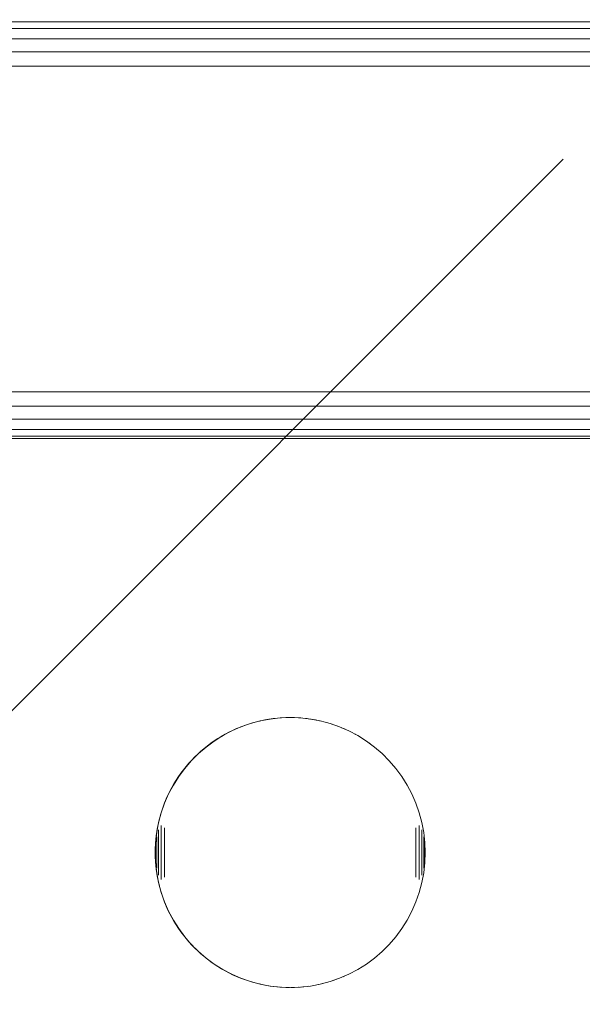
# Model space of a CAD drawing. Units: millimetres. Extents: x 1122 to 578302, y -1972 to 596964.
# Drawn here: x 2714 to 2774, y 3016 to 3122 of the extents above; entities that cross this region are included whole.
import ezdxf

# ---------------------------------------------------------------- set-up
doc = ezdxf.new("R2010")
doc.units = ezdxf.units.MM
doc.layers.get('0').update_dxf_attribs({"color": 1, "lineweight": 15})
doc.layers.get('Defpoints').update_dxf_attribs({"lineweight": 15})
doc.layers.add('Контур', color=7, linetype='Continuous', lineweight=15)
doc.layers.add('Подписи', color=7, linetype='Continuous', lineweight=15)
doc.styles.add('GOST-2.304_Type-B_italic', font='GOST Common Italic.ttf')
doc.dimstyles.new('Мой размер', dxfattribs={"dimtxt": 150, "dimasz": 150, "dimexe": 0, "dimexo": 0.625, "dimgap": 50, "dimtad": 1, "dimtxsty": 'GOST-2.304_Type-B_italic', "dimblk": 'OBLIQUE', "dimcen": 2.5, "dimclrt": 256, "dimadec": 0, "dimazin": 0, "dimtfac": 1, "dimtmove": 0, "dimatfit": 3, "dimfxl": 1, "dimlwd": -1, "dimlwe": -1, "dimarcsym": 0})

# ---------------------------------------------------------------- blocks, each defined once
blk = doc.blocks.new('_Oblique')
at = {"color": 0, "linetype": 'ByBlock', "lineweight": -2}
blk.add_line((-0.5, -0.5), (0.5, 0.5), dxfattribs=at)
blk = doc.blocks.new('*D46')
at = {"layer": 'Defpoints', "color": 0, "ltscale": 600, "transparency": 16777216}
for p in [(1197.4, 3032.21), (1197.4, 3032.21), (2697.4, 3032.21)]:
    blk.add_point(p, dxfattribs=at)
at = {"layer": 'Подписи', "color": 0, "ltscale": 600, "transparency": 16777216}
for p, q in [((1197.4, 3032.83), (1197.4, 3032.21)), ((2697.4, 3032.21), (1197.4, 3032.21)), ((2697.4, 3032.83), (2697.4, 3032.21))]:
    blk.add_line(p, q, dxfattribs=at)
at = {"layer": 'Подписи', "color": 0, "ltscale": 600, "transparency": 16777216, "xscale": 150, "yscale": 150, "zscale": 150, "rotation": 180}
blk.add_blockref('_Oblique', (1197.4, 3032.21), dxfattribs=at)
at = {"layer": 'Подписи', "color": 0, "ltscale": 600, "transparency": 16777216, "xscale": 150, "yscale": 150, "zscale": 150}
blk.add_blockref('_Oblique', (2697.4, 3032.21), dxfattribs=at)
at = {"layer": 'Подписи', "ltscale": 600, "transparency": 16777216, "insert": (1947.4, 3157.21), "char_height": 150, "attachment_point": 5, "style": 'GOST-2.304_Type-B_italic'}
blk.add_mtext('1500', dxfattribs=at)

msp = doc.modelspace()

# ---------------------------------------------------------------- linework, layer by layer
at = {"layer": 'Контур'}
for p, q in [((2702.388, 3121.964), (3355.201, 3121.965)), ((2701.32, 3121.254), (3355.201, 3121.255)), ((2700.473, 3120.148), (3355.201, 3120.148)), ((2699.929, 3118.754), (3355.201, 3118.755)), ((2699.741, 3117.209), (3355.201, 3117.209)), ((2715.062, 3117.209), (2715.062, 3117.209)), ((2738.902, 3117.209), (2715.062, 3117.209)), ((3355.201, 3117.209), (2745.902, 3117.209)), ((2699.741, 3082.209), (3355.201, 3082.209)), ((3355.201, 3080.664), (2699.929, 3080.664)), ((3355.201, 3079.271), (2700.473, 3079.27)), ((3355.201, 3078.164), (2701.32, 3078.164)), ((3355.201, 3077.454), (2702.388, 3077.454)), ((2777.402, 3077.209), (2707.402, 3077.209)), ((2738.782, 3046.556), (2739.83, 3046.836)), ((2739.433, 3046.746), (2739.876, 3046.853)), ((2739.83, 3046.836), (2740.896, 3047.038)), ((2739.876, 3046.853), (2740.322, 3046.945)), ((2740.322, 3046.945), (2740.771, 3047.024)), ((2740.771, 3047.024), (2741.223, 3047.088)), ((2740.896, 3047.038), (2741.974, 3047.16)), ((2741.223, 3047.088), (2741.676, 3047.138)), ((2741.676, 3047.138), (2742.13, 3047.174)), ((2741.974, 3047.16), (2743.058, 3047.2)), ((2742.13, 3047.174), (2742.585, 3047.195)), ((2742.585, 3047.195), (2743.041, 3047.202)), ((2743.041, 3047.202), (2743.497, 3047.195)), ((2743.058, 3047.2), (2744.143, 3047.16)), ((2743.497, 3047.195), (2743.952, 3047.174)), ((2743.952, 3047.174), (2744.116, 3047.161)), ((2744.143, 3047.16), (2745.221, 3047.038)), ((2744.175, 3047.156), (2744.406, 3047.138)), ((2744.406, 3047.138), (2744.859, 3047.088)), ((2744.859, 3047.088), (2745.16, 3047.045)), ((2745.221, 3047.038), (2746.287, 3046.836)), ((2745.26, 3047.031), (2745.311, 3047.024)), ((2745.311, 3047.024), (2745.76, 3046.945)), ((2745.76, 3046.945), (2746.206, 3046.853)), ((2746.206, 3046.853), (2746.226, 3046.848)), ((2746.287, 3046.836), (2747.335, 3046.556)), ((2746.398, 3046.807), (2746.649, 3046.746)), ((2735.804, 3045.256), (2736.763, 3045.763)), ((2736.454, 3045.621), (2736.863, 3045.821)), ((2736.763, 3045.763), (2737.757, 3046.197)), ((2736.863, 3045.821), (2737.279, 3046.009)), ((2737.279, 3046.009), (2737.7, 3046.183)), ((2737.7, 3046.183), (2738.126, 3046.344)), ((2737.757, 3046.197), (2738.782, 3046.556)), ((2738.126, 3046.344), (2738.557, 3046.492)), ((2738.557, 3046.492), (2738.993, 3046.626)), ((2738.993, 3046.626), (2739.433, 3046.746)), ((2746.649, 3046.746), (2747.089, 3046.626)), ((2747.089, 3046.626), (2747.203, 3046.591)), ((2747.335, 3046.556), (2748.359, 3046.197)), ((2747.459, 3046.512), (2747.525, 3046.492)), ((2747.525, 3046.492), (2747.956, 3046.344)), ((2747.956, 3046.344), (2748.172, 3046.263)), ((2748.359, 3046.197), (2749.354, 3045.763)), ((2748.559, 3046.11), (2748.803, 3046.009)), ((2748.803, 3046.009), (2749.159, 3045.848)), ((2749.354, 3045.763), (2750.313, 3045.256)), ((2734.513, 3044.431), (2734.886, 3044.693)), ((2734.885, 3044.679), (2735.804, 3045.256)), ((2734.886, 3044.693), (2735.267, 3044.943)), ((2735.267, 3044.943), (2735.655, 3045.182)), ((2735.655, 3045.182), (2736.051, 3045.407)), ((2736.051, 3045.407), (2736.454, 3045.621)), ((2749.565, 3045.652), (2749.628, 3045.621)), ((2749.628, 3045.621), (2750.031, 3045.407)), ((2750.031, 3045.407), (2750.08, 3045.38)), ((2750.313, 3045.256), (2751.232, 3044.679)), ((2750.628, 3045.058), (2750.816, 3044.943)), ((2750.816, 3044.943), (2750.917, 3044.877)), ((2733.19, 3043.327), (2734.012, 3044.035)), ((2733.446, 3043.576), (2733.792, 3043.872)), ((2733.792, 3043.872), (2734.148, 3044.157)), ((2734.012, 3044.035), (2734.885, 3044.679)), ((2734.148, 3044.157), (2734.513, 3044.431)), ((2751.232, 3044.679), (2752.105, 3044.035)), ((2751.534, 3044.456), (2751.569, 3044.431)), ((2751.569, 3044.431), (2751.668, 3044.357)), ((2752.105, 3044.035), (2752.927, 3043.327)), ((2732.157, 3042.288), (2732.464, 3042.625)), ((2732.422, 3042.56), (2733.19, 3043.327)), ((2732.464, 3042.625), (2732.781, 3042.952)), ((2732.781, 3042.952), (2733.109, 3043.27)), ((2733.109, 3043.27), (2733.446, 3043.576)), ((2752.927, 3043.327), (2753.694, 3042.56)), ((2731.07, 3040.864), (2731.714, 3041.737)), ((2731.303, 3041.221), (2731.576, 3041.586)), ((2731.576, 3041.586), (2731.861, 3041.941)), ((2731.714, 3041.737), (2732.422, 3042.56)), ((2731.861, 3041.941), (2732.157, 3042.288)), ((2753.694, 3042.56), (2754.402, 3041.737)), ((2754.402, 3041.737), (2755.046, 3040.864)), ((2730.493, 3039.946), (2731.07, 3040.864)), ((2730.552, 3040.079), (2730.79, 3040.467)), ((2730.79, 3040.467), (2731.041, 3040.848)), ((2731.041, 3040.848), (2731.303, 3041.221)), ((2755.046, 3040.864), (2755.624, 3039.946)), ((2729.986, 3038.986), (2730.493, 3039.946)), ((2730.113, 3039.28), (2730.326, 3039.683)), ((2730.326, 3039.683), (2730.552, 3040.079)), ((2755.624, 3039.946), (2756.131, 3038.986)), ((2729.551, 3038.034), (2729.725, 3038.455)), ((2729.552, 3037.992), (2729.986, 3038.986)), ((2729.725, 3038.455), (2729.913, 3038.871)), ((2729.913, 3038.871), (2730.113, 3039.28)), ((2756.131, 3038.986), (2756.565, 3037.992)), ((2729.194, 3036.968), (2729.552, 3037.992)), ((2729.242, 3037.176), (2729.39, 3037.608)), ((2729.39, 3037.608), (2729.551, 3038.034)), ((2756.565, 3037.992), (2756.923, 3036.968)), ((2728.881, 3035.858), (2728.988, 3036.301)), ((2728.913, 3035.92), (2729.194, 3036.968)), ((2728.988, 3036.301), (2729.108, 3036.741)), ((2729.108, 3036.741), (2729.242, 3037.176)), ((2756.923, 3036.968), (2757.204, 3035.92)), ((2728.71, 3034.963), (2728.789, 3035.412)), ((2728.711, 3034.853), (2728.913, 3035.92)), ((2728.789, 3035.412), (2728.881, 3035.858)), ((2729.194, 3035.6), (2729.194, 3035.481)), ((2729.194, 3035.481), (2729.194, 3035.357)), ((2729.194, 3035.357), (2729.194, 3035.23)), ((2729.194, 3035.23), (2729.194, 3035.1)), ((2729.552, 3035.341), (2729.552, 3035.168)), ((2729.552, 3035.168), (2729.552, 3034.991)), ((2756.565, 3035.341), (2756.565, 3035.168)), ((2756.565, 3035.168), (2756.565, 3034.991)), ((2756.923, 3035.6), (2756.923, 3035.481)), ((2756.923, 3035.481), (2756.923, 3035.357)), ((2756.923, 3035.357), (2756.923, 3035.231)), ((2756.923, 3035.231), (2756.923, 3035.1)), ((2757.204, 3035.92), (2757.406, 3034.853)), ((2728.59, 3033.775), (2728.711, 3034.853)), ((2728.596, 3034.058), (2728.646, 3034.511)), ((2728.646, 3034.511), (2728.71, 3034.963)), ((2728.711, 3034.382), (2728.711, 3034.33)), ((2728.711, 3034.33), (2728.711, 3034.276)), ((2728.711, 3034.276), (2728.711, 3034.22)), ((2728.711, 3034.22), (2728.711, 3034.162)), ((2728.711, 3034.162), (2728.711, 3034.101)), ((2728.913, 3035.138), (2728.913, 3035.058)), ((2728.913, 3035.058), (2728.913, 3034.974)), ((2728.913, 3034.974), (2728.913, 3034.887)), ((2728.913, 3034.887), (2728.913, 3034.797)), ((2728.913, 3034.797), (2728.913, 3034.704)), ((2728.913, 3034.704), (2728.913, 3034.608)), ((2728.913, 3034.608), (2728.913, 3034.51)), ((2728.913, 3034.51), (2728.913, 3034.409)), ((2728.913, 3034.409), (2728.913, 3034.305)), ((2728.913, 3034.305), (2728.913, 3034.2)), ((2728.913, 3034.2), (2728.913, 3034.092)), ((2729.194, 3035.1), (2729.194, 3034.966)), ((2729.194, 3034.966), (2729.194, 3034.829)), ((2729.194, 3034.829), (2729.194, 3034.689)), ((2729.194, 3034.689), (2729.194, 3034.546)), ((2729.194, 3034.546), (2729.194, 3034.401)), ((2729.194, 3034.401), (2729.194, 3034.253)), ((2729.194, 3034.253), (2729.194, 3034.103)), ((2729.552, 3034.991), (2729.552, 3034.811)), ((2729.552, 3034.811), (2729.552, 3034.628)), ((2729.552, 3034.628), (2729.552, 3034.442)), ((2729.552, 3034.442), (2729.552, 3034.253)), ((2729.552, 3034.253), (2729.552, 3034.063)), ((2756.565, 3034.991), (2756.565, 3034.811)), ((2756.565, 3034.811), (2756.565, 3034.628)), ((2756.565, 3034.628), (2756.565, 3034.442)), ((2756.565, 3034.442), (2756.565, 3034.253)), ((2756.565, 3034.253), (2756.565, 3034.063)), ((2756.923, 3035.1), (2756.923, 3034.966)), ((2756.923, 3034.966), (2756.923, 3034.829)), ((2756.923, 3034.829), (2756.923, 3034.689)), ((2756.923, 3034.689), (2756.923, 3034.547)), ((2756.923, 3034.547), (2756.923, 3034.401)), ((2756.923, 3034.401), (2756.923, 3034.253)), ((2756.923, 3034.253), (2756.923, 3034.103)), ((2757.204, 3035.138), (2757.204, 3035.058)), ((2757.204, 3035.058), (2757.204, 3034.974)), ((2757.204, 3034.974), (2757.204, 3034.887)), ((2757.204, 3034.887), (2757.204, 3034.797)), ((2757.204, 3034.797), (2757.204, 3034.704)), ((2757.204, 3034.704), (2757.204, 3034.608)), ((2757.204, 3034.608), (2757.204, 3034.51)), ((2757.204, 3034.51), (2757.204, 3034.409)), ((2757.204, 3034.409), (2757.204, 3034.305)), ((2757.204, 3034.305), (2757.204, 3034.2)), ((2757.204, 3034.2), (2757.204, 3034.092)), ((2757.406, 3034.853), (2757.527, 3033.775)), ((2757.406, 3034.382), (2757.406, 3034.33)), ((2757.406, 3034.33), (2757.406, 3034.276)), ((2757.406, 3034.276), (2757.406, 3034.22)), ((2757.406, 3034.22), (2757.406, 3034.162)), ((2757.406, 3034.162), (2757.406, 3034.101)), ((2728.532, 3032.693), (2728.539, 3033.149)), ((2728.539, 3033.149), (2728.56, 3033.604)), ((2728.549, 3032.691), (2728.59, 3033.775)), ((2728.56, 3033.604), (2728.596, 3034.058)), ((2728.59, 3033.563), (2728.59, 3033.539)), ((2728.59, 3033.539), (2728.59, 3033.513)), ((2728.59, 3033.513), (2728.59, 3033.486)), ((2728.59, 3033.486), (2728.59, 3033.458)), ((2728.59, 3033.458), (2728.59, 3033.428)), ((2728.59, 3033.428), (2728.59, 3033.398)), ((2728.59, 3033.398), (2728.59, 3033.367)), ((2728.59, 3033.367), (2728.59, 3033.335)), ((2728.59, 3033.335), (2728.59, 3033.302)), ((2728.59, 3033.302), (2728.59, 3033.268)), ((2728.59, 3033.268), (2728.59, 3033.233)), ((2728.59, 3033.233), (2728.59, 3033.198)), ((2728.59, 3033.198), (2728.59, 3033.161)), ((2728.59, 3033.161), (2728.59, 3033.124)), ((2728.59, 3033.124), (2728.59, 3033.087)), ((2728.59, 3033.087), (2728.59, 3033.049)), ((2728.59, 3033.049), (2728.59, 3033.01)), ((2728.711, 3034.101), (2728.711, 3034.039)), ((2728.711, 3034.039), (2728.711, 3033.975)), ((2728.711, 3033.975), (2728.711, 3033.909)), ((2728.711, 3033.909), (2728.711, 3033.841)), ((2728.711, 3033.841), (2728.711, 3033.772)), ((2728.711, 3033.772), (2728.711, 3033.701)), ((2728.711, 3033.701), (2728.711, 3033.629)), ((2728.711, 3033.629), (2728.711, 3033.556)), ((2728.711, 3033.556), (2728.711, 3033.481)), ((2728.711, 3033.481), (2728.711, 3033.405)), ((2728.711, 3033.405), (2728.711, 3033.328)), ((2728.711, 3033.328), (2728.711, 3033.251)), ((2728.711, 3033.251), (2728.711, 3033.172)), ((2728.711, 3033.172), (2728.711, 3033.093)), ((2728.711, 3033.093), (2728.711, 3033.013)), ((2728.913, 3034.092), (2728.913, 3033.982)), ((2728.913, 3033.982), (2728.913, 3033.87)), ((2728.913, 3033.87), (2728.913, 3033.757)), ((2728.913, 3033.757), (2728.913, 3033.643)), ((2728.913, 3033.643), (2728.913, 3033.527)), ((2728.913, 3033.527), (2728.913, 3033.409)), ((2728.913, 3033.409), (2728.913, 3033.291)), ((2728.913, 3033.291), (2728.913, 3033.172)), ((2728.913, 3033.172), (2728.913, 3033.052)), ((2728.913, 3033.052), (2728.913, 3032.932)), ((2729.194, 3034.103), (2729.194, 3033.951)), ((2729.194, 3033.951), (2729.194, 3033.798)), ((2729.194, 3033.798), (2729.194, 3033.643)), ((2729.194, 3033.643), (2729.194, 3033.486)), ((2729.194, 3033.486), (2729.194, 3033.328)), ((2729.194, 3033.328), (2729.194, 3033.17)), ((2729.194, 3033.17), (2729.194, 3033.01)), ((2729.552, 3034.063), (2729.552, 3033.87)), ((2729.552, 3033.87), (2729.552, 3033.676)), ((2729.552, 3033.676), (2729.552, 3033.481)), ((2729.552, 3033.481), (2729.552, 3033.284)), ((2729.552, 3033.284), (2729.552, 3033.087)), ((2729.552, 3033.087), (2729.552, 3032.889)), ((2756.565, 3034.063), (2756.565, 3033.87)), ((2756.565, 3033.87), (2756.565, 3033.676)), ((2756.565, 3033.676), (2756.565, 3033.481)), ((2756.565, 3033.481), (2756.565, 3033.284)), ((2756.565, 3033.284), (2756.565, 3033.087)), ((2756.565, 3033.087), (2756.565, 3032.889)), ((2756.923, 3034.103), (2756.923, 3033.951)), ((2756.923, 3033.951), (2756.923, 3033.798)), ((2756.923, 3033.798), (2756.923, 3033.643)), ((2756.923, 3033.643), (2756.923, 3033.486)), ((2756.923, 3033.486), (2756.923, 3033.328)), ((2756.923, 3033.328), (2756.923, 3033.17)), ((2756.923, 3033.17), (2756.923, 3033.01)), ((2757.204, 3034.092), (2757.204, 3033.982)), ((2757.204, 3033.982), (2757.204, 3033.87)), ((2757.204, 3033.87), (2757.204, 3033.757)), ((2757.204, 3033.757), (2757.204, 3033.643)), ((2757.204, 3033.643), (2757.204, 3033.527)), ((2757.204, 3033.527), (2757.204, 3033.409)), ((2757.204, 3033.409), (2757.204, 3033.291)), ((2757.204, 3033.291), (2757.204, 3033.172)), ((2757.204, 3033.172), (2757.204, 3033.052)), ((2757.204, 3033.052), (2757.204, 3032.932)), ((2757.406, 3034.101), (2757.406, 3034.039)), ((2757.406, 3034.039), (2757.406, 3033.975)), ((2757.406, 3033.975), (2757.406, 3033.909)), ((2757.406, 3033.909), (2757.406, 3033.841)), ((2757.406, 3033.841), (2757.406, 3033.772)), ((2757.406, 3033.772), (2757.406, 3033.701)), ((2757.406, 3033.701), (2757.406, 3033.629)), ((2757.406, 3033.629), (2757.406, 3033.556)), ((2757.406, 3033.556), (2757.406, 3033.481)), ((2757.406, 3033.481), (2757.406, 3033.405)), ((2757.406, 3033.405), (2757.406, 3033.328)), ((2757.406, 3033.328), (2757.406, 3033.251)), ((2757.406, 3033.251), (2757.406, 3033.172)), ((2757.406, 3033.172), (2757.406, 3033.093)), ((2757.406, 3033.093), (2757.406, 3033.013)), ((2757.527, 3033.775), (2757.568, 3032.691)), ((2757.527, 3033.563), (2757.527, 3033.539)), ((2757.527, 3033.539), (2757.527, 3033.513)), ((2757.527, 3033.513), (2757.527, 3033.486)), ((2757.527, 3033.486), (2757.527, 3033.458)), ((2757.527, 3033.458), (2757.527, 3033.428)), ((2757.527, 3033.428), (2757.527, 3033.398)), ((2757.527, 3033.398), (2757.527, 3033.367)), ((2757.527, 3033.367), (2757.527, 3033.335)), ((2757.527, 3033.335), (2757.527, 3033.302)), ((2757.527, 3033.302), (2757.527, 3033.268)), ((2757.527, 3033.268), (2757.527, 3033.233)), ((2757.527, 3033.233), (2757.527, 3033.198)), ((2757.527, 3033.198), (2757.527, 3033.161)), ((2757.527, 3033.161), (2757.527, 3033.125)), ((2757.527, 3033.125), (2757.527, 3033.087)), ((2757.527, 3033.087), (2757.527, 3033.049)), ((2757.527, 3033.049), (2757.527, 3033.011)), ((2728.532, 3032.693), (2728.539, 3032.237)), ((2728.56, 3031.782), (2728.539, 3032.237)), ((2728.549, 3032.691), (2728.59, 3031.607)), ((2728.59, 3033.01), (2728.59, 3032.972)), ((2728.59, 3032.972), (2728.59, 3032.932)), ((2728.59, 3032.932), (2728.59, 3032.892)), ((2728.59, 3032.892), (2728.59, 3032.852)), ((2728.59, 3032.852), (2728.59, 3032.812)), ((2728.59, 3032.812), (2728.59, 3032.772)), ((2728.59, 3032.772), (2728.59, 3032.731)), ((2728.59, 3032.731), (2728.59, 3032.691)), ((2728.59, 3032.691), (2728.59, 3032.65)), ((2728.59, 3032.65), (2728.59, 3032.61)), ((2728.59, 3032.61), (2728.59, 3032.569)), ((2728.59, 3032.569), (2728.59, 3032.529)), ((2728.59, 3032.529), (2728.59, 3032.489)), ((2728.59, 3032.489), (2728.59, 3032.45)), ((2728.59, 3032.45), (2728.59, 3032.41)), ((2728.59, 3032.41), (2728.59, 3032.371)), ((2728.59, 3032.371), (2728.59, 3032.333)), ((2728.59, 3032.333), (2728.59, 3032.295)), ((2728.59, 3032.295), (2728.59, 3032.257)), ((2728.59, 3032.257), (2728.59, 3032.22)), ((2728.59, 3032.22), (2728.59, 3032.184)), ((2728.59, 3032.184), (2728.59, 3032.149)), ((2728.59, 3032.149), (2728.59, 3032.114)), ((2728.59, 3032.114), (2728.59, 3032.08)), ((2728.59, 3032.08), (2728.59, 3032.047)), ((2728.59, 3032.047), (2728.59, 3032.015)), ((2728.59, 3032.015), (2728.59, 3031.984)), ((2728.711, 3033.013), (2728.711, 3032.933)), ((2728.711, 3032.933), (2728.711, 3032.852)), ((2728.711, 3032.852), (2728.711, 3032.772)), ((2728.711, 3032.772), (2728.711, 3032.691)), ((2728.711, 3032.691), (2728.711, 3032.61)), ((2728.711, 3032.61), (2728.711, 3032.529)), ((2728.711, 3032.529), (2728.711, 3032.449)), ((2728.711, 3032.449), (2728.711, 3032.369)), ((2728.711, 3032.369), (2728.711, 3032.289)), ((2728.711, 3032.289), (2728.711, 3032.21)), ((2728.711, 3032.21), (2728.711, 3032.131)), ((2728.711, 3032.131), (2728.711, 3032.053)), ((2728.711, 3032.053), (2728.711, 3031.977)), ((2728.913, 3032.932), (2728.913, 3032.812)), ((2728.913, 3032.812), (2728.913, 3032.691)), ((2728.913, 3032.691), (2728.913, 3032.57)), ((2728.913, 3032.57), (2728.913, 3032.45)), ((2728.913, 3032.45), (2728.913, 3032.329)), ((2728.913, 3032.329), (2728.913, 3032.21)), ((2728.913, 3032.21), (2728.913, 3032.091)), ((2728.913, 3032.091), (2728.913, 3031.972)), ((2729.194, 3033.01), (2729.194, 3032.851)), ((2729.194, 3032.851), (2729.194, 3032.691)), ((2729.194, 3032.691), (2729.194, 3032.531)), ((2729.194, 3032.531), (2729.194, 3032.371)), ((2729.194, 3032.371), (2729.194, 3032.212)), ((2729.194, 3032.212), (2729.194, 3032.053)), ((2729.194, 3032.053), (2729.194, 3031.896)), ((2729.552, 3032.889), (2729.552, 3032.691)), ((2729.552, 3032.691), (2729.552, 3032.493)), ((2729.552, 3032.493), (2729.552, 3032.295)), ((2729.552, 3032.295), (2729.552, 3032.097)), ((2729.552, 3032.097), (2729.552, 3031.901)), ((2756.565, 3032.889), (2756.565, 3032.691)), ((2756.565, 3032.691), (2756.565, 3032.493)), ((2756.565, 3032.493), (2756.565, 3032.295)), ((2756.565, 3032.295), (2756.565, 3032.097)), ((2756.565, 3032.097), (2756.565, 3031.901)), ((2756.923, 3033.01), (2756.923, 3032.851)), ((2756.923, 3032.851), (2756.923, 3032.691)), ((2756.923, 3032.691), (2756.923, 3032.531)), ((2756.923, 3032.531), (2756.923, 3032.371)), ((2756.923, 3032.371), (2756.923, 3032.212)), ((2756.923, 3032.212), (2756.923, 3032.053)), ((2756.923, 3032.053), (2756.923, 3031.896)), ((2757.204, 3032.932), (2757.204, 3032.812)), ((2757.204, 3032.812), (2757.204, 3032.691)), ((2757.204, 3032.691), (2757.204, 3032.57)), ((2757.204, 3032.57), (2757.204, 3032.45)), ((2757.204, 3032.45), (2757.204, 3032.329)), ((2757.204, 3032.329), (2757.204, 3032.21)), ((2757.204, 3032.21), (2757.204, 3032.091)), ((2757.204, 3032.091), (2757.204, 3031.972)), ((2757.406, 3033.013), (2757.406, 3032.933)), ((2757.406, 3032.933), (2757.406, 3032.853)), ((2757.406, 3032.853), (2757.406, 3032.772)), ((2757.406, 3032.772), (2757.406, 3032.691)), ((2757.406, 3032.691), (2757.406, 3032.61)), ((2757.406, 3032.61), (2757.406, 3032.529)), ((2757.406, 3032.529), (2757.406, 3032.449)), ((2757.406, 3032.449), (2757.406, 3032.369)), ((2757.406, 3032.369), (2757.406, 3032.289)), ((2757.406, 3032.289), (2757.406, 3032.21)), ((2757.406, 3032.21), (2757.406, 3032.131)), ((2757.406, 3032.131), (2757.406, 3032.053)), ((2757.406, 3032.053), (2757.406, 3031.977)), ((2757.527, 3033.011), (2757.527, 3032.972)), ((2757.527, 3032.972), (2757.527, 3032.932)), ((2757.527, 3032.932), (2757.527, 3032.892)), ((2757.527, 3032.892), (2757.527, 3032.853)), ((2757.527, 3032.853), (2757.527, 3032.812)), ((2757.527, 3032.812), (2757.527, 3032.772)), ((2757.527, 3032.772), (2757.527, 3032.731)), ((2757.527, 3032.731), (2757.527, 3032.691)), ((2757.527, 3031.607), (2757.568, 3032.691)), ((2757.527, 3032.691), (2757.527, 3032.65)), ((2757.527, 3032.65), (2757.527, 3032.61)), ((2757.527, 3032.61), (2757.527, 3032.57)), ((2757.527, 3032.57), (2757.527, 3032.529)), ((2757.527, 3032.529), (2757.527, 3032.489)), ((2757.527, 3032.489), (2757.527, 3032.45)), ((2757.527, 3032.45), (2757.527, 3032.41)), ((2757.527, 3032.41), (2757.527, 3032.371)), ((2757.527, 3032.371), (2757.527, 3032.333)), ((2757.527, 3032.333), (2757.527, 3032.295)), ((2757.527, 3032.295), (2757.527, 3032.257)), ((2757.527, 3032.257), (2757.527, 3032.22)), ((2757.527, 3032.22), (2757.527, 3032.184)), ((2757.527, 3032.184), (2757.527, 3032.149)), ((2757.527, 3032.149), (2757.527, 3032.114)), ((2757.527, 3032.114), (2757.527, 3032.08)), ((2757.527, 3032.08), (2757.527, 3032.047)), ((2757.527, 3032.047), (2757.527, 3032.015)), ((2757.527, 3032.015), (2757.527, 3031.984)), ((2728.596, 3031.327), (2728.56, 3031.782)), ((2728.59, 3031.984), (2728.59, 3031.953)), ((2728.59, 3031.953), (2728.59, 3031.924)), ((2728.59, 3031.924), (2728.59, 3031.896)), ((2728.59, 3031.896), (2728.59, 3031.869)), ((2728.59, 3031.869), (2728.59, 3031.843)), ((2728.59, 3031.843), (2728.59, 3031.818)), ((2728.59, 3031.607), (2728.711, 3030.528)), ((2728.646, 3030.874), (2728.596, 3031.327)), ((2728.596, 3031.327), (2728.596, 3031.327)), ((2728.646, 3030.874), (2728.596, 3031.327)), ((2728.711, 3031.977), (2728.711, 3031.901)), ((2728.711, 3031.901), (2728.711, 3031.826)), ((2728.711, 3031.826), (2728.711, 3031.753)), ((2728.711, 3031.753), (2728.711, 3031.68)), ((2728.711, 3031.68), (2728.711, 3031.61)), ((2728.711, 3031.61), (2728.711, 3031.54)), ((2728.711, 3031.54), (2728.711, 3031.473)), ((2728.711, 3031.473), (2728.711, 3031.407)), ((2728.711, 3031.407), (2728.711, 3031.343)), ((2728.711, 3031.343), (2728.711, 3031.28)), ((2728.711, 3031.28), (2728.711, 3031.22)), ((2728.711, 3031.22), (2728.711, 3031.162)), ((2728.711, 3031.162), (2728.711, 3031.106)), ((2728.711, 3031.106), (2728.711, 3031.052)), ((2728.711, 3031.052), (2728.711, 3031)), ((2728.913, 3031.972), (2728.913, 3031.855)), ((2728.913, 3031.855), (2728.913, 3031.739)), ((2728.913, 3031.739), (2728.913, 3031.625)), ((2728.913, 3031.625), (2728.913, 3031.511)), ((2728.913, 3031.511), (2728.913, 3031.4)), ((2728.913, 3031.4), (2728.913, 3031.29)), ((2728.913, 3031.29), (2728.913, 3031.182)), ((2728.913, 3031.182), (2728.913, 3031.077)), ((2728.913, 3031.077), (2728.913, 3030.973)), ((2728.913, 3030.973), (2728.913, 3030.872)), ((2729.194, 3031.896), (2729.194, 3031.739)), ((2729.194, 3031.739), (2729.194, 3031.584)), ((2729.194, 3031.584), (2729.194, 3031.43)), ((2729.194, 3031.43), (2729.194, 3031.278)), ((2729.194, 3031.278), (2729.194, 3031.128)), ((2729.194, 3031.128), (2729.194, 3030.981)), ((2729.194, 3030.981), (2729.194, 3030.835)), ((2729.552, 3031.901), (2729.552, 3031.705)), ((2729.552, 3031.705), (2729.552, 3031.511)), ((2729.552, 3031.511), (2729.552, 3031.319)), ((2729.552, 3031.319), (2729.552, 3031.128)), ((2729.552, 3031.128), (2729.552, 3030.94)), ((2729.552, 3030.94), (2729.552, 3030.754)), ((2756.565, 3031.901), (2756.565, 3031.705)), ((2756.565, 3031.705), (2756.565, 3031.511)), ((2756.565, 3031.511), (2756.565, 3031.319)), ((2756.565, 3031.319), (2756.565, 3031.128)), ((2756.565, 3031.128), (2756.565, 3030.94)), ((2756.565, 3030.94), (2756.565, 3030.754)), ((2756.923, 3031.896), (2756.923, 3031.739)), ((2756.923, 3031.739), (2756.923, 3031.584)), ((2756.923, 3031.584), (2756.923, 3031.43)), ((2756.923, 3031.43), (2756.923, 3031.278)), ((2756.923, 3031.278), (2756.923, 3031.128)), ((2756.923, 3031.128), (2756.923, 3030.981)), ((2756.923, 3030.981), (2756.923, 3030.835)), ((2757.204, 3031.972), (2757.204, 3031.855)), ((2757.204, 3031.855), (2757.204, 3031.739)), ((2757.204, 3031.739), (2757.204, 3031.625)), ((2757.204, 3031.625), (2757.204, 3031.511)), ((2757.204, 3031.511), (2757.204, 3031.4)), ((2757.204, 3031.4), (2757.204, 3031.29)), ((2757.204, 3031.29), (2757.204, 3031.182)), ((2757.204, 3031.182), (2757.204, 3031.077)), ((2757.204, 3031.077), (2757.204, 3030.973)), ((2757.204, 3030.973), (2757.204, 3030.872)), ((2757.406, 3031.977), (2757.406, 3031.901)), ((2757.406, 3031.901), (2757.406, 3031.826)), ((2757.406, 3031.826), (2757.406, 3031.753)), ((2757.406, 3031.753), (2757.406, 3031.68)), ((2757.406, 3031.68), (2757.406, 3031.61)), ((2757.406, 3031.61), (2757.406, 3031.54)), ((2757.406, 3030.528), (2757.527, 3031.607)), ((2757.406, 3031.54), (2757.406, 3031.473)), ((2757.406, 3031.473), (2757.406, 3031.407)), ((2757.406, 3031.407), (2757.406, 3031.343)), ((2757.406, 3031.343), (2757.406, 3031.28)), ((2757.406, 3031.28), (2757.406, 3031.22)), ((2757.406, 3031.22), (2757.406, 3031.162)), ((2757.406, 3031.162), (2757.406, 3031.106)), ((2757.406, 3031.106), (2757.406, 3031.052)), ((2757.406, 3031.052), (2757.406, 3031)), ((2757.527, 3031.984), (2757.527, 3031.953)), ((2757.527, 3031.953), (2757.527, 3031.924)), ((2757.527, 3031.924), (2757.527, 3031.896)), ((2757.527, 3031.896), (2757.527, 3031.869)), ((2757.527, 3031.869), (2757.527, 3031.843)), ((2757.527, 3031.843), (2757.527, 3031.818)), ((2728.71, 3030.423), (2728.646, 3030.874)), ((2728.646, 3030.874), (2728.646, 3030.874)), ((2728.71, 3030.423), (2728.646, 3030.874)), ((2728.789, 3029.974), (2728.71, 3030.423)), ((2728.71, 3030.423), (2728.71, 3030.423)), ((2728.789, 3029.974), (2728.71, 3030.423)), ((2728.711, 3030.528), (2728.913, 3029.462)), ((2728.881, 3029.528), (2728.789, 3029.974)), ((2728.789, 3029.974), (2728.789, 3029.974)), ((2728.789, 3029.974), (2728.789, 3029.974)), ((2728.881, 3029.528), (2728.789, 3029.974)), ((2728.913, 3030.872), (2728.913, 3030.774)), ((2728.913, 3030.774), (2728.913, 3030.678)), ((2728.913, 3030.678), (2728.913, 3030.585)), ((2728.913, 3030.585), (2728.913, 3030.495)), ((2728.913, 3030.495), (2728.913, 3030.408)), ((2728.913, 3030.408), (2728.913, 3030.324)), ((2728.913, 3030.324), (2728.913, 3030.244)), ((2729.194, 3030.835), (2729.194, 3030.693)), ((2729.194, 3030.693), (2729.194, 3030.553)), ((2729.194, 3030.553), (2729.194, 3030.416)), ((2729.194, 3030.416), (2729.194, 3030.282)), ((2729.194, 3030.282), (2729.194, 3030.151)), ((2729.194, 3030.151), (2729.194, 3030.024)), ((2729.194, 3030.024), (2729.194, 3029.901)), ((2729.194, 3029.901), (2729.194, 3029.782)), ((2729.552, 3030.754), (2729.552, 3030.571)), ((2729.552, 3030.571), (2729.552, 3030.391)), ((2729.552, 3030.391), (2729.552, 3030.214)), ((2729.552, 3030.214), (2729.552, 3030.04)), ((2756.565, 3030.754), (2756.565, 3030.571)), ((2756.565, 3030.571), (2756.565, 3030.391)), ((2756.565, 3030.391), (2756.565, 3030.214)), ((2756.565, 3030.214), (2756.565, 3030.04)), ((2756.923, 3030.835), (2756.923, 3030.693)), ((2756.923, 3030.693), (2756.923, 3030.553)), ((2756.923, 3030.553), (2756.923, 3030.416)), ((2756.923, 3030.416), (2756.923, 3030.282)), ((2756.923, 3030.282), (2756.923, 3030.151)), ((2756.923, 3030.151), (2756.923, 3030.024)), ((2756.923, 3030.024), (2756.923, 3029.901)), ((2756.923, 3029.901), (2756.923, 3029.782)), ((2757.204, 3030.872), (2757.204, 3030.774)), ((2757.204, 3030.774), (2757.204, 3030.678)), ((2757.204, 3030.678), (2757.204, 3030.585)), ((2757.204, 3030.585), (2757.204, 3030.495)), ((2757.204, 3029.462), (2757.406, 3030.528)), ((2757.204, 3030.495), (2757.204, 3030.408)), ((2757.204, 3030.408), (2757.204, 3030.324)), ((2757.204, 3030.324), (2757.204, 3030.244)), ((2728.988, 3029.085), (2728.881, 3029.528)), ((2728.881, 3029.528), (2728.881, 3029.528)), ((2728.988, 3029.085), (2728.881, 3029.528)), ((2728.913, 3029.462), (2729.194, 3028.414)), ((2729.108, 3028.645), (2728.988, 3029.085)), ((2728.988, 3029.085), (2728.988, 3029.085)), ((2729.108, 3028.645), (2728.988, 3029.085)), ((2729.108, 3028.645), (2728.988, 3029.085)), ((2756.923, 3028.414), (2757.204, 3029.462)), ((2729.242, 3028.209), (2729.108, 3028.645)), ((2729.242, 3028.209), (2729.108, 3028.645)), ((2729.108, 3028.645), (2729.108, 3028.645)), ((2729.108, 3028.645), (2729.108, 3028.645)), ((2729.242, 3028.209), (2729.108, 3028.645)), ((2729.242, 3028.209), (2729.108, 3028.645)), ((2729.194, 3028.414), (2729.552, 3027.39)), ((2729.39, 3027.778), (2729.242, 3028.209)), ((2729.242, 3028.209), (2729.242, 3028.209)), ((2729.39, 3027.778), (2729.242, 3028.209)), ((2729.242, 3028.209), (2729.242, 3028.209)), ((2729.39, 3027.778), (2729.242, 3028.209)), ((2729.551, 3027.352), (2729.39, 3027.778)), ((2729.39, 3027.778), (2729.39, 3027.778)), ((2729.551, 3027.352), (2729.39, 3027.778)), ((2729.551, 3027.352), (2729.39, 3027.778)), ((2729.39, 3027.778), (2729.39, 3027.778)), ((2729.551, 3027.352), (2729.39, 3027.778)), ((2756.565, 3027.39), (2756.923, 3028.414)), ((2729.725, 3026.931), (2729.551, 3027.352)), ((2729.551, 3027.352), (2729.551, 3027.352)), ((2729.725, 3026.931), (2729.551, 3027.352)), ((2729.725, 3026.931), (2729.551, 3027.352)), ((2729.551, 3027.352), (2729.551, 3027.352)), ((2729.725, 3026.931), (2729.551, 3027.352)), ((2729.552, 3027.39), (2729.986, 3026.396)), ((2729.913, 3026.515), (2729.725, 3026.931)), ((2729.725, 3026.931), (2729.725, 3026.931)), ((2729.913, 3026.515), (2729.725, 3026.931)), ((2729.913, 3026.515), (2729.725, 3026.931)), ((2756.131, 3026.396), (2756.565, 3027.39)), ((2730.113, 3026.106), (2729.913, 3026.515)), ((2729.913, 3026.515), (2729.913, 3026.515)), ((2730.113, 3026.106), (2729.913, 3026.515)), ((2730.113, 3026.106), (2729.913, 3026.515)), ((2730.113, 3026.106), (2729.913, 3026.515)), ((2729.986, 3026.396), (2730.493, 3025.436)), ((2730.326, 3025.703), (2730.113, 3026.106)), ((2730.113, 3026.106), (2730.113, 3026.106)), ((2730.326, 3025.703), (2730.113, 3026.106)), ((2730.113, 3026.106), (2730.113, 3026.106)), ((2730.326, 3025.703), (2730.113, 3026.106)), ((2730.326, 3025.703), (2730.113, 3026.106)), ((2730.552, 3025.307), (2730.326, 3025.703)), ((2730.552, 3025.307), (2730.326, 3025.703)), ((2730.326, 3025.703), (2730.326, 3025.703)), ((2730.326, 3025.703), (2730.326, 3025.703)), ((2730.552, 3025.307), (2730.326, 3025.703)), ((2730.552, 3025.307), (2730.326, 3025.703)), ((2755.624, 3025.436), (2756.131, 3026.396)), ((2730.493, 3025.436), (2731.07, 3024.518)), ((2730.79, 3024.918), (2730.552, 3025.307)), ((2730.552, 3025.307), (2730.552, 3025.307)), ((2730.79, 3024.918), (2730.552, 3025.307)), ((2730.79, 3024.918), (2730.552, 3025.307)), ((2730.79, 3024.918), (2730.552, 3025.307)), ((2731.041, 3024.537), (2730.79, 3024.918)), ((2730.79, 3024.918), (2730.79, 3024.918)), ((2731.041, 3024.537), (2730.79, 3024.918)), ((2731.041, 3024.537), (2730.79, 3024.918)), ((2730.79, 3024.918), (2730.79, 3024.918)), ((2731.041, 3024.537), (2730.79, 3024.918)), ((2731.041, 3024.537), (2730.79, 3024.918)), ((2731.041, 3024.537), (2730.79, 3024.918)), ((2755.046, 3024.518), (2755.624, 3025.436)), ((2731.303, 3024.165), (2731.041, 3024.537)), ((2731.041, 3024.537), (2731.041, 3024.537)), ((2731.303, 3024.165), (2731.041, 3024.537)), ((2731.041, 3024.537), (2731.041, 3024.537)), ((2731.303, 3024.165), (2731.041, 3024.537)), ((2731.041, 3024.537), (2731.041, 3024.537)), ((2731.303, 3024.165), (2731.041, 3024.537)), ((2731.041, 3024.537), (2731.303, 3024.165)), ((2731.041, 3024.537), (2731.041, 3024.537)), ((2731.303, 3024.165), (2731.041, 3024.537)), ((2731.07, 3024.518), (2731.714, 3023.644)), ((2731.576, 3023.8), (2731.303, 3024.165)), ((2731.303, 3024.165), (2731.303, 3024.165)), ((2731.576, 3023.8), (2731.303, 3024.165)), ((2731.303, 3024.165), (2731.303, 3024.165)), ((2731.303, 3024.165), (2731.303, 3024.165)), ((2731.576, 3023.8), (2731.303, 3024.165)), ((2731.576, 3023.8), (2731.303, 3024.165)), ((2731.861, 3023.444), (2731.576, 3023.8)), ((2731.576, 3023.8), (2731.576, 3023.8)), ((2731.861, 3023.444), (2731.576, 3023.8)), ((2731.576, 3023.8), (2731.576, 3023.8)), ((2731.861, 3023.444), (2731.576, 3023.8)), ((2731.576, 3023.8), (2731.576, 3023.8)), ((2731.861, 3023.444), (2731.576, 3023.8)), ((2731.861, 3023.444), (2731.576, 3023.8)), ((2731.861, 3023.444), (2731.576, 3023.8)), ((2731.714, 3023.644), (2732.422, 3022.822)), ((2753.694, 3022.822), (2754.402, 3023.644)), ((2754.402, 3023.644), (2755.046, 3024.518)), ((2732.157, 3023.098), (2731.861, 3023.444)), ((2731.861, 3023.444), (2731.861, 3023.444)), ((2732.157, 3023.098), (2731.861, 3023.444)), ((2731.861, 3023.444), (2731.861, 3023.444)), ((2731.861, 3023.444), (2731.861, 3023.444)), ((2732.157, 3023.098), (2731.861, 3023.444)), ((2732.157, 3023.098), (2731.861, 3023.444)), ((2731.861, 3023.444), (2731.861, 3023.444)), ((2732.157, 3023.098), (2731.861, 3023.444)), ((2732.464, 3022.761), (2732.157, 3023.098)), ((2732.157, 3023.098), (2732.157, 3023.098)), ((2732.464, 3022.761), (2732.157, 3023.098)), ((2732.157, 3023.098), (2732.157, 3023.098)), ((2732.464, 3022.761), (2732.157, 3023.098)), ((2732.422, 3022.822), (2733.19, 3022.055)), ((2732.781, 3022.433), (2732.464, 3022.761)), ((2732.464, 3022.761), (2732.464, 3022.761)), ((2732.781, 3022.433), (2732.464, 3022.761)), ((2732.464, 3022.761), (2732.464, 3022.761)), ((2732.781, 3022.433), (2732.464, 3022.761)), ((2752.927, 3022.055), (2753.694, 3022.822)), ((2733.109, 3022.116), (2732.781, 3022.433)), ((2732.781, 3022.433), (2732.781, 3022.433)), ((2733.109, 3022.116), (2732.781, 3022.433)), ((2732.781, 3022.433), (2732.781, 3022.433)), ((2733.109, 3022.116), (2732.781, 3022.433)), ((2732.781, 3022.433), (2732.781, 3022.433)), ((2733.109, 3022.116), (2732.781, 3022.433)), ((2733.109, 3022.116), (2732.781, 3022.433)), ((2733.109, 3022.116), (2732.781, 3022.433)), ((2733.446, 3021.809), (2733.109, 3022.116)), ((2733.109, 3022.116), (2733.109, 3022.116)), ((2733.446, 3021.809), (2733.109, 3022.116)), ((2733.109, 3022.116), (2733.109, 3022.116)), ((2733.109, 3022.116), (2733.109, 3022.116)), ((2733.446, 3021.809), (2733.109, 3022.116)), ((2733.446, 3021.809), (2733.109, 3022.116)), ((2733.109, 3022.116), (2733.109, 3022.116)), ((2733.446, 3021.809), (2733.109, 3022.116)), ((2733.19, 3022.055), (2734.012, 3021.347)), ((2733.792, 3021.513), (2733.446, 3021.809)), ((2733.446, 3021.809), (2733.446, 3021.809)), ((2733.792, 3021.513), (2733.446, 3021.809)), ((2733.446, 3021.809), (2733.446, 3021.809)), ((2733.792, 3021.513), (2733.446, 3021.809)), ((2734.148, 3021.228), (2733.792, 3021.513)), ((2733.792, 3021.513), (2733.792, 3021.513)), ((2734.148, 3021.228), (2733.792, 3021.513)), ((2733.792, 3021.513), (2733.792, 3021.513)), ((2734.148, 3021.228), (2733.792, 3021.513)), ((2752.105, 3021.347), (2752.927, 3022.055)), ((2734.012, 3021.347), (2734.885, 3020.703)), ((2734.513, 3020.955), (2734.148, 3021.228)), ((2734.148, 3021.228), (2734.148, 3021.228)), ((2734.513, 3020.955), (2734.148, 3021.228)), ((2734.148, 3021.228), (2734.148, 3021.228)), ((2734.513, 3020.955), (2734.148, 3021.228)), ((2734.886, 3020.693), (2734.513, 3020.955)), ((2734.513, 3020.955), (2734.513, 3020.955)), ((2734.886, 3020.693), (2734.513, 3020.955)), ((2734.513, 3020.955), (2734.513, 3020.955)), ((2734.886, 3020.693), (2734.513, 3020.955)), ((2734.885, 3020.703), (2735.804, 3020.125)), ((2735.266, 3020.442), (2734.886, 3020.693)), ((2734.886, 3020.693), (2734.886, 3020.693)), ((2735.266, 3020.442), (2734.886, 3020.693)), ((2734.886, 3020.693), (2734.886, 3020.693)), ((2735.266, 3020.442), (2734.886, 3020.693)), ((2735.655, 3020.204), (2735.266, 3020.442)), ((2735.266, 3020.442), (2735.266, 3020.442)), ((2735.655, 3020.204), (2735.266, 3020.442)), ((2735.266, 3020.442), (2735.266, 3020.442)), ((2735.655, 3020.204), (2735.266, 3020.442)), ((2750.313, 3020.125), (2751.232, 3020.703)), ((2751.232, 3020.703), (2752.105, 3021.347)), ((2736.051, 3019.978), (2735.655, 3020.204)), ((2735.655, 3020.204), (2735.655, 3020.204)), ((2736.051, 3019.978), (2735.655, 3020.204)), ((2735.655, 3020.204), (2735.655, 3020.204)), ((2736.051, 3019.978), (2735.655, 3020.204)), ((2735.655, 3020.204), (2735.655, 3020.204)), ((2736.051, 3019.978), (2735.655, 3020.204)), ((2736.051, 3019.978), (2735.655, 3020.204)), ((2735.804, 3020.125), (2736.763, 3019.618)), ((2736.454, 3019.765), (2736.051, 3019.978)), ((2736.051, 3019.978), (2736.051, 3019.978)), ((2736.454, 3019.765), (2736.051, 3019.978)), ((2736.051, 3019.978), (2736.051, 3019.978)), ((2736.454, 3019.765), (2736.051, 3019.978)), ((2736.863, 3019.564), (2736.454, 3019.765)), ((2736.454, 3019.765), (2736.454, 3019.765)), ((2736.863, 3019.564), (2736.454, 3019.765)), ((2736.863, 3019.564), (2736.454, 3019.765)), ((2736.763, 3019.618), (2737.758, 3019.185)), ((2737.279, 3019.377), (2736.863, 3019.564)), ((2736.863, 3019.564), (2736.863, 3019.564)), ((2737.279, 3019.377), (2736.863, 3019.564)), ((2736.863, 3019.564), (2736.863, 3019.564)), ((2737.279, 3019.377), (2736.863, 3019.564)), ((2737.279, 3019.377), (2736.863, 3019.564)), ((2737.279, 3019.377), (2736.863, 3019.564)), ((2737.279, 3019.377), (2736.863, 3019.564)), ((2737.7, 3019.202), (2737.279, 3019.377)), ((2737.279, 3019.377), (2737.279, 3019.377)), ((2737.7, 3019.202), (2737.279, 3019.377)), ((2737.279, 3019.377), (2737.279, 3019.377)), ((2737.7, 3019.202), (2737.279, 3019.377)), ((2737.279, 3019.377), (2737.279, 3019.377)), ((2737.7, 3019.202), (2737.279, 3019.377)), ((2737.7, 3019.202), (2737.279, 3019.377)), ((2737.279, 3019.377), (2737.279, 3019.377)), ((2737.7, 3019.202), (2737.279, 3019.377)), ((2748.359, 3019.185), (2749.354, 3019.618)), ((2748.803, 3019.377), (2748.736, 3019.349)), ((2748.803, 3019.377), (2748.736, 3019.349)), ((2748.803, 3019.377), (2748.736, 3019.349)), ((2748.803, 3019.377), (2748.737, 3019.349)), ((2748.803, 3019.377), (2748.737, 3019.349)), ((2748.9, 3019.421), (2748.803, 3019.377)), ((2748.901, 3019.421), (2748.803, 3019.377)), ((2748.901, 3019.421), (2748.803, 3019.377)), ((2748.803, 3019.377), (2748.803, 3019.377)), ((2749.354, 3019.618), (2750.313, 3020.125)), ((2738.126, 3019.041), (2737.7, 3019.202)), ((2737.7, 3019.202), (2737.7, 3019.202)), ((2738.126, 3019.041), (2737.7, 3019.202)), ((2737.7, 3019.202), (2737.7, 3019.202)), ((2737.7, 3019.202), (2737.7, 3019.202)), ((2738.126, 3019.041), (2737.7, 3019.202)), ((2738.126, 3019.041), (2737.7, 3019.202)), ((2737.758, 3019.185), (2738.782, 3018.826)), ((2738.557, 3018.894), (2738.126, 3019.041)), ((2738.126, 3019.041), (2738.126, 3019.041)), ((2738.557, 3018.894), (2738.126, 3019.041)), ((2738.557, 3018.894), (2738.126, 3019.041)), ((2738.993, 3018.76), (2738.557, 3018.894)), ((2738.557, 3018.894), (2738.557, 3018.894)), ((2738.993, 3018.76), (2738.557, 3018.894)), ((2738.993, 3018.76), (2738.557, 3018.894)), ((2738.782, 3018.826), (2739.83, 3018.545)), ((2739.433, 3018.639), (2738.993, 3018.76)), ((2738.993, 3018.76), (2738.993, 3018.76)), ((2739.433, 3018.639), (2738.993, 3018.76)), ((2739.433, 3018.639), (2738.993, 3018.76)), ((2739.876, 3018.533), (2739.433, 3018.639)), ((2739.433, 3018.639), (2739.433, 3018.639)), ((2739.876, 3018.533), (2739.433, 3018.639)), ((2739.876, 3018.533), (2739.433, 3018.639)), ((2739.83, 3018.545), (2740.896, 3018.344)), ((2740.322, 3018.441), (2739.876, 3018.533)), ((2739.876, 3018.533), (2739.876, 3018.533)), ((2740.322, 3018.441), (2739.876, 3018.533)), ((2740.322, 3018.441), (2739.876, 3018.533)), ((2740.771, 3018.362), (2740.322, 3018.441)), ((2740.322, 3018.441), (2740.322, 3018.441)), ((2740.771, 3018.362), (2740.322, 3018.441)), ((2740.771, 3018.362), (2740.322, 3018.441)), ((2740.879, 3018.347), (2740.771, 3018.362)), ((2740.771, 3018.362), (2740.771, 3018.362)), ((2740.879, 3018.347), (2740.771, 3018.362)), ((2740.771, 3018.362), (2740.771, 3018.362)), ((2740.879, 3018.347), (2740.771, 3018.362)), ((2740.879, 3018.347), (2740.771, 3018.362)), ((2740.879, 3018.347), (2740.771, 3018.362)), ((2740.879, 3018.347), (2740.771, 3018.362)), ((2740.896, 3018.344), (2741.974, 3018.222)), ((2741.223, 3018.298), (2740.923, 3018.341)), ((2741.223, 3018.298), (2740.923, 3018.341)), ((2741.223, 3018.298), (2740.923, 3018.341)), ((2741.223, 3018.298), (2740.923, 3018.341)), ((2741.223, 3018.298), (2740.923, 3018.341)), ((2741.223, 3018.298), (2740.923, 3018.341)), ((2741.676, 3018.248), (2741.223, 3018.298)), ((2741.223, 3018.298), (2741.223, 3018.298)), ((2741.676, 3018.248), (2741.223, 3018.298)), ((2741.223, 3018.298), (2741.223, 3018.298)), ((2741.223, 3018.298), (2741.223, 3018.298)), ((2741.676, 3018.248), (2741.223, 3018.298)), ((2741.676, 3018.248), (2741.223, 3018.298)), ((2741.223, 3018.298), (2741.223, 3018.298)), ((2741.676, 3018.248), (2741.223, 3018.298)), ((2741.907, 3018.23), (2741.676, 3018.248)), ((2741.676, 3018.248), (2741.676, 3018.248)), ((2741.907, 3018.23), (2741.676, 3018.248)), ((2741.907, 3018.23), (2741.676, 3018.248)), ((2744.143, 3018.222), (2745.221, 3018.344)), ((2744.406, 3018.248), (2744.29, 3018.239)), ((2744.406, 3018.248), (2744.29, 3018.239)), ((2744.406, 3018.248), (2744.29, 3018.239)), ((2744.859, 3018.298), (2744.406, 3018.248)), ((2744.859, 3018.298), (2744.406, 3018.248)), ((2744.859, 3018.298), (2744.406, 3018.248)), ((2744.406, 3018.248), (2744.406, 3018.248)), ((2745.027, 3018.322), (2744.859, 3018.298)), ((2745.027, 3018.322), (2744.859, 3018.298)), ((2745.028, 3018.322), (2744.859, 3018.298)), ((2744.859, 3018.298), (2744.859, 3018.298)), ((2745.221, 3018.344), (2746.287, 3018.545)), ((2745.76, 3018.441), (2745.414, 3018.38)), ((2745.76, 3018.441), (2745.414, 3018.38)), ((2745.76, 3018.441), (2745.414, 3018.38)), ((2746.043, 3018.499), (2745.76, 3018.441)), ((2746.043, 3018.499), (2745.76, 3018.441)), ((2746.043, 3018.499), (2745.76, 3018.441)), ((2745.76, 3018.441), (2745.76, 3018.441)), ((2746.287, 3018.545), (2747.335, 3018.826)), ((2746.649, 3018.639), (2746.539, 3018.613)), ((2746.649, 3018.639), (2746.539, 3018.613)), ((2746.649, 3018.639), (2746.54, 3018.613)), ((2747.089, 3018.76), (2746.649, 3018.639)), ((2747.089, 3018.76), (2746.649, 3018.639)), ((2747.089, 3018.76), (2746.649, 3018.639)), ((2746.649, 3018.639), (2746.649, 3018.639)), ((2747.104, 3018.764), (2747.089, 3018.76)), ((2747.104, 3018.764), (2747.089, 3018.76)), ((2747.104, 3018.764), (2747.089, 3018.76)), ((2747.089, 3018.76), (2747.089, 3018.76)), ((2747.335, 3018.826), (2748.359, 3019.185)), ((2747.956, 3019.041), (2747.677, 3018.946)), ((2747.956, 3019.041), (2747.678, 3018.946)), ((2747.956, 3019.041), (2747.679, 3018.946)), ((2748.03, 3019.069), (2747.956, 3019.041)), ((2748.03, 3019.069), (2747.956, 3019.041)), ((2748.03, 3019.069), (2747.956, 3019.041)), ((2748.03, 3019.069), (2747.956, 3019.041)), ((2748.03, 3019.069), (2747.956, 3019.041)), ((2748.03, 3019.069), (2747.956, 3019.041)), ((2747.956, 3019.041), (2747.956, 3019.041)), ((2747.956, 3019.041), (2747.956, 3019.041)), ((2741.974, 3018.222), (2743.058, 3018.182)), ((2742.13, 3018.212), (2742.029, 3018.22)), ((2742.13, 3018.212), (2742.03, 3018.22)), ((2742.13, 3018.212), (2742.03, 3018.22)), ((2742.585, 3018.191), (2742.13, 3018.212)), ((2742.13, 3018.212), (2742.13, 3018.212)), ((2742.585, 3018.191), (2742.13, 3018.212)), ((2742.585, 3018.191), (2742.13, 3018.212)), ((2742.98, 3018.185), (2742.585, 3018.191)), ((2742.585, 3018.191), (2742.585, 3018.191)), ((2742.981, 3018.185), (2742.585, 3018.191)), ((2742.981, 3018.185), (2742.585, 3018.191)), ((2743.058, 3018.182), (2744.143, 3018.222)), ((2743.497, 3018.191), (2743.161, 3018.185)), ((2743.497, 3018.191), (2743.161, 3018.185)), ((2743.497, 3018.191), (2743.161, 3018.185)), ((2743.952, 3018.212), (2743.497, 3018.191)), ((2743.952, 3018.212), (2743.497, 3018.191)), ((2743.952, 3018.212), (2743.497, 3018.191)), ((2743.497, 3018.191), (2743.497, 3018.191)), ((2744.021, 3018.218), (2743.952, 3018.212)), ((2744.021, 3018.218), (2743.952, 3018.212)), ((2744.021, 3018.218), (2743.952, 3018.212)), ((2743.952, 3018.212), (2743.952, 3018.212))]:
    msp.add_line(p, q, dxfattribs=at)

# ---------------------------------------------------------------- dimensions: what is measured, and where the dimension line sits
at = {"layer": 'Подписи', "ltscale": 600}
dim = msp.add_linear_dim(base=(1197.402, 3032.209), p1=(2697.402, 3032.209), p2=(1197.402, 3032.209), dimstyle='Мой размер', dxfattribs=at)
dim.commit()
dim.dimension.update_dxf_attribs({"geometry": '*D46', "text_midpoint": (1947.402, 3157.209)})

doc.saveas('drawing.dxf')
